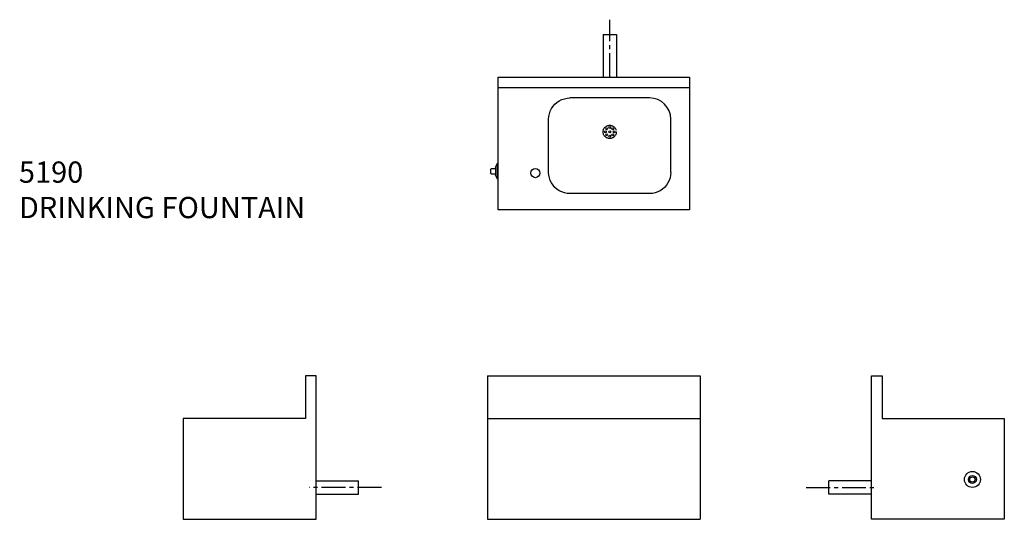
# Model space of a CAD drawing. Extents: x 130.6 to 223.3, y 53.5 to 100.6.
import ezdxf

# ---------------------------------------------------------------- set-up
doc = ezdxf.new("R2010")
doc.units = 0
doc.header["$LTSCALE"] = 6
doc.header["$MEASUREMENT"] = 0
doc.linetypes.add('CENTER2', pattern=[1.125, 0.75, -0.125, 0.125, -0.125])
doc.linetypes.add('PHANTOM2', pattern=[1.25, 0.625, -0.125, 0.125, -0.125, 0.125, -0.125])
for name, color, linetype in [('BACKGROUND', 3, 'CONTINUOUS'), ('BEND_LINES', 1, 'PHANTOM2'), ('OBJECT', 7, 'CONTINUOUS'), ('ROUGH_IN', 3, 'CENTER2'), ('SCHEDULE', 40, 'CONTINUOUS')]:
    doc.layers.add(name, color=color, linetype=linetype)
doc.styles.get("Standard").update_dxf_attribs({"font": 'romans.shx'})

msp = doc.modelspace()

# ---------------------------------------------------------------- linework, layer by layer
at = {"layer": 'BACKGROUND'}
for p, q in [((185.54, 99.166), (185.54, 95.166)), ((185.54, 99.166), (186.79, 99.166)), ((186.79, 99.166), (186.79, 95.166)), ((158.53, 57.162), (162.53, 57.162)), ((162.53, 55.912), (162.53, 57.162)), ((210.799, 57.162), (206.799, 57.162)), ((206.799, 55.912), (206.799, 57.162)), ((158.53, 55.912), (162.53, 55.912)), ((210.799, 55.912), (206.799, 55.912))]:
    msp.add_line(p, q, dxfattribs=at)
at = {"layer": 'BEND_LINES'}
msp.add_circle((186.165, 90.004), 0.625, dxfattribs=at)
at = {"layer": 'OBJECT'}
for p, q in [((175.665, 82.666), (175.665, 95.166)), ((175.665, 95.166), (193.665, 95.166)), ((193.665, 95.166), (193.665, 82.666)), ((175.665, 94.166), (193.665, 94.166)), ((189.915, 93.192), (182.415, 93.192)), ((180.415, 86.192), (180.415, 91.192)), ((191.915, 86.192), (191.915, 91.192)), ((174.952, 86.474), (174.952, 86.109)), ((175.415, 86.536), (175.014, 86.536)), ((175.415, 86.666), (175.602, 87.041)), ((175.415, 86.666), (175.415, 86.536)), ((175.415, 86.536), (175.415, 85.916)), ((175.602, 85.541), (175.602, 87.041)), ((175.665, 87.041), (175.602, 87.041)), ((175.014, 86.046), (175.415, 86.046)), ((175.602, 85.541), (175.415, 85.916)), ((175.602, 85.541), (175.665, 85.541)), ((189.915, 84.192), (182.415, 84.192)), ((193.665, 82.666), (175.665, 82.666)), ((158.53, 67.037), (157.53, 67.037)), ((157.53, 67.037), (157.53, 63.037)), ((158.53, 53.537), (158.53, 67.037)), ((174.665, 67.037), (194.665, 67.037)), ((174.665, 67.037), (174.665, 53.537)), ((194.665, 67.037), (194.665, 53.537)), ((210.799, 53.537), (210.799, 67.037)), ((210.799, 67.037), (211.799, 67.037)), ((211.799, 67.037), (211.799, 63.037)), ((146.03, 63.037), (146.03, 53.537)), ((157.53, 63.037), (146.03, 63.037)), ((174.665, 63.037), (194.665, 63.037)), ((211.799, 63.037), (223.299, 63.037)), ((223.299, 63.037), (223.299, 53.537)), ((146.03, 53.537), (158.53, 53.537)), ((174.665, 53.537), (194.665, 53.537)), ((223.299, 53.537), (210.799, 53.537))]:
    msp.add_line(p, q, dxfattribs=at)
for points in [[(180.415, 91.192, 0), (180.432, 91.453, 0), (180.483, 91.71, 0), (180.567, 91.957, 0), (180.683, 92.192, 0), (180.828, 92.41, 0), (181, 92.606, 0), (181.197, 92.779, 0), (181.415, 92.924, 0), (181.649, 93.04, 0), (181.897, 93.124, 0), (182.154, 93.175, 0), (182.415, 93.192, 0)], [(182.415, 84.192, 0), (182.154, 84.209, 0), (181.897, 84.26, 0), (181.649, 84.344, 0), (181.415, 84.46, 0), (181.197, 84.605, 0), (181, 84.778, 0), (180.828, 84.975, 0), (180.683, 85.192, 0), (180.567, 85.427, 0), (180.483, 85.674, 0), (180.432, 85.931, 0), (180.415, 86.192, 0)], [(191.915, 86.192, 0), (191.898, 85.931, 0), (191.847, 85.674, 0), (191.762, 85.427, 0), (191.647, 85.192, 0), (191.501, 84.975, 0), (191.329, 84.778, 0), (191.132, 84.605, 0), (190.915, 84.46, 0), (190.68, 84.344, 0), (190.432, 84.26, 0), (190.176, 84.209, 0), (189.915, 84.192, 0)]]:
    msp.add_polyline3d(points, dxfattribs=at)
for centre, radius in [((186.165, 90.004), 0.086), ((179.165, 86.129), 0.438), ((220.299, 57.287), 0.75), ((220.299, 57.287), 0.25)]:
    msp.add_circle(centre, radius, dxfattribs=at)
at = {"layer": 'OBJECT', "color": 2}
msp.add_circle((220.299, 57.287), 0.375, dxfattribs=at)
at = {"layer": 'OBJECT'}
for centre, radius, start, end in [((189.915, 91.192), 2, 359.99999, 89.99998), ((185.759, 90.004), 0.086, 90, 89.99997), ((185.878, 90.291), 0.086, 45, 44.99997), ((186.165, 90.41), 0.086, 0, 359.99997), ((186.452, 90.291), 0.086, 315, 314.99997), ((186.571, 90.004), 0.086, 270, 269.99997), ((185.878, 89.717), 0.086, 135, 134.99997), ((186.165, 89.598), 0.086, 180, 179.99997), ((186.452, 89.717), 0.086, 225, 224.99997)]:
    msp.add_arc(centre, radius, start, end, dxfattribs=at)
at = {"layer": 'OBJECT', "extrusion": (0, 0, -1)}
for centre, start, end in [((-175.014, 86.474), 0.00001, 90.00001), ((-175.014, 86.109), 270, 0)]:
    msp.add_arc(centre, 0.0625, start, end, dxfattribs=at)
at = {"layer": 'ROUGH_IN', "ltscale": 0.5}
for p, q in [((186.165, 95.166), (186.165, 100.56)), ((164.679, 56.537), (157.919, 56.537)), ((204.651, 56.537), (211.41, 56.537))]:
    msp.add_line(p, q, dxfattribs=at)

# ---------------------------------------------------------------- texts
at = {"layer": 'SCHEDULE', "insert": (130.565, 87.214), "char_height": 2, "width": 36.81827, "attachment_point": 1}
msp.add_mtext('5190\\PDRINKING FOUNTAIN', dxfattribs=at)

doc.saveas('drawing.dxf')
